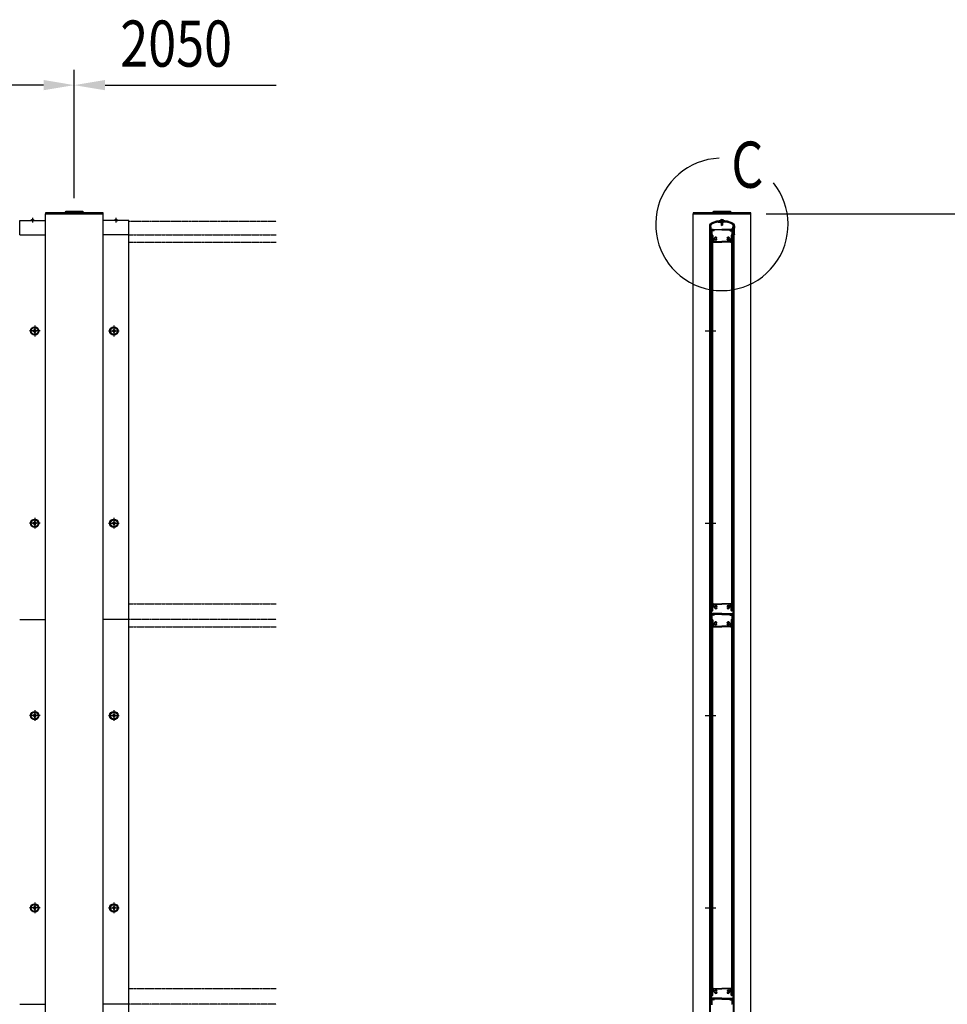
# Model space of a CAD drawing. Units: millimetres. Extents: x 275 to 16335, y 94 to 11534.
# Drawn here: x 4363 to 6776, y 5789 to 8349 of the extents above; entities that cross this region are included whole.
import ezdxf

# ---------------------------------------------------------------- set-up
doc = ezdxf.new("R2010")
doc.units = ezdxf.units.MM
doc.linetypes.add('CENTER', pattern=[50.8, 31.75, -6.35, 6.35, -6.35])
doc.linetypes.add('PHANTOM', pattern=[2.5, 1.25, -0.25, 0.25, -0.25, 0.25, -0.25])
for name, color, linetype in [('CENTER', 3, 'CENTER'), ('KASOU', 2, 'PHANTOM'), ('MOJI', 7, 'Continuous'), ('SJC', 7, 'Continuous'), ('SUNPOU', 4, 'Continuous')]:
    doc.layers.add(name, color=color, linetype=linetype)
doc.styles.add('EXT08', font='ROMANS', dxfattribs={"width": 0.8, "bigfont": 'EXTFONT'})

msp = doc.modelspace()

# ---------------------------------------------------------------- linework, layer by layer
at = {"layer": 'CENTER', "linetype": 'CENTER'}
for p, q in [((4396.3, 7834), (4396.3, 7821.5)), ((4613.3, 7834), (4613.3, 7821.5)), ((4401.8, 7553.4), (4401.8, 7525.6)), ((4401.8, 7553.4), (4401.8, 7525.6)), ((4607.8, 7553.4), (4607.8, 7525.6)), ((4607.8, 7553.4), (4607.8, 7525.6)), ((4415.7, 7539.5), (4387.9, 7539.5)), ((4415.7, 7539.5), (4387.9, 7539.5)), ((4593.9, 7539.5), (4621.7, 7539.5)), ((4593.9, 7539.5), (4621.7, 7539.5)), ((4401.8, 7053.4), (4401.8, 7025.6)), ((4607.8, 7053.4), (4607.8, 7025.6)), ((4415.7, 7039.5), (4387.9, 7039.5)), ((4593.9, 7039.5), (4621.7, 7039.5)), ((4401.8, 6553.4), (4401.8, 6525.6)), ((4607.8, 6553.4), (4607.8, 6525.6)), ((4415.7, 6539.5), (4387.9, 6539.5)), ((4593.9, 6539.5), (4621.7, 6539.5)), ((4401.8, 6053.4), (4401.8, 6025.6)), ((4607.8, 6053.4), (4607.8, 6025.6)), ((4415.7, 6039.5), (4387.9, 6039.5)), ((4593.9, 6039.5), (4621.7, 6039.5))]:
    msp.add_line(p, q, dxfattribs=at)
at = {"layer": 'KASOU', "ltscale": 0.2}
for p, q in [((5029.8, 7824.5), (4646.8, 7824.5)), ((4646.8, 7789.5), (5029.8, 7789.5)), ((4646.8, 7770.5), (5029.8, 7770.5)), ((4646.8, 6830.5), (5029.8, 6830.5)), ((5029.8, 6789.5), (4646.8, 6789.5)), ((4646.8, 6770.5), (5029.8, 6770.5)), ((4646.8, 5830.5), (5029.8, 5830.5)), ((5029.8, 5789.5), (4646.8, 5789.5))]:
    msp.add_line(p, q, dxfattribs=at)
at = {"layer": 'MOJI'}
msp.add_arc((6189.4, 7816.7), 172.2, 92.4335, 38.8935, dxfattribs=at)
at = {"layer": 'SJC'}
for p, q in [((4579.8, 7846.8), (4429.8, 7846.8)), ((4429.8, 7846.8), (4429.8, 7844.5)), ((4429.8, 7844.5), (4504.8, 7844.5)), ((4429.8, 2089.5), (4429.8, 7844.5)), ((4429.8, 7844.5), (4579.8, 7844.5)), ((4480.8, 7848.3), (4480.8, 7846.8)), ((4480.8, 7846.8), (4528.8, 7846.8)), ((4526.8, 7850.3), (4482.8, 7850.3)), ((4579.8, 7844.5), (4504.8, 7844.5)), ((4528.8, 7846.8), (4528.8, 7848.3)), ((4579.8, 7844.5), (4579.8, 7846.8)), ((4579.8, 2089.5), (4579.8, 7844.5)), ((6264.4, 7846.8), (6114.4, 7846.8)), ((6114.4, 7846.8), (6114.4, 7844.5)), ((6264.4, 7844.5), (6114.4, 7844.5)), ((6114.4, 3748.8), (6114.4, 7844.5)), ((6114.4, 7844.5), (6264.4, 7844.5)), ((6165.4, 7848.3), (6165.4, 7846.8)), ((6165.4, 7846.8), (6213.4, 7846.8)), ((6211.4, 7850.3), (6167.4, 7850.3)), ((6213.4, 7846.8), (6213.4, 7848.3)), ((6264.4, 7844.5), (6264.4, 7846.8)), ((6264.4, 3748.8), (6264.4, 7844.5)), ((4362.8, 7826.5), (4429.8, 7826.5)), ((4362.8, 7789.5), (4362.8, 7826.5)), ((4391.8, 7826.5), (4391.8, 7827.5)), ((4396.3, 7827.5), (4391.8, 7827.5)), ((4396.3, 7826.5), (4391.8, 7826.5)), ((4396.3, 7827.5), (4400.8, 7827.5)), ((4396.3, 7826.5), (4400.8, 7826.5)), ((4400.8, 7826.5), (4400.8, 7827.5)), ((4646.8, 7826.5), (4579.8, 7826.5)), ((4608.8, 7826.5), (4608.8, 7827.5)), ((4613.3, 7827.5), (4608.8, 7827.5)), ((4613.3, 7826.5), (4608.8, 7826.5)), ((4613.3, 7827.5), (4617.8, 7827.5)), ((4613.3, 7826.5), (4617.8, 7826.5)), ((4617.8, 7826.5), (4617.8, 7827.5)), ((4646.8, 7789.5), (4646.8, 7826.5)), ((6157.1, 7813), (6157.1, 7809)), ((6157.6, 7808.5), (6157.1, 7809)), ((6157.1, 7808), (6157.6, 7808.5)), ((6157.1, 7808), (6157.1, 7806.5)), ((6159.1, 7813), (6159.1, 7789.5)), ((6159.6, 7809), (6159.6, 7813.5)), ((6160.1, 7808.5), (6159.6, 7809)), ((6159.6, 7808), (6160.1, 7808.5)), ((6159.6, 7806.5), (6159.6, 7808)), ((6160.6, 7810), (6160.6, 7813.4)), ((6160.6, 7810), (6161.1, 7809.5)), ((6161.1, 7804.5), (6161.1, 7809.5)), ((6179.4, 7822.5), (6185.6, 7822.5)), ((6185.1, 7826.5), (6185.1, 7827.5)), ((6189.6, 7827.5), (6185.1, 7827.5)), ((6189.6, 7826.5), (6185.1, 7826.5)), ((6185.6, 7822.5), (6186.6, 7821.5)), ((6186.6, 7821.5), (6189.6, 7821.5)), ((6187.6, 7819.5), (6187.6, 7826.5)), ((6189.6, 7819.5), (6187.6, 7819.5)), ((6187.9, 7819.5), (6187.9, 7814.5)), ((6189.6, 7813.5), (6187.9, 7814.5)), ((6188.1, 7819.5), (6188.1, 7826.5)), ((6189.6, 7827.5), (6194.1, 7827.5)), ((6189.6, 7826.5), (6194.1, 7826.5)), ((6192.6, 7821.5), (6189.6, 7821.5)), ((6189.6, 7819.5), (6191.6, 7819.5)), ((6189.6, 7813.5), (6191.3, 7814.5)), ((6191.1, 7819.5), (6191.1, 7826.5)), ((6191.3, 7819.5), (6191.3, 7814.5)), ((6191.6, 7819.5), (6191.6, 7826.5)), ((6193.6, 7822.5), (6192.6, 7821.5)), ((6199.9, 7822.5), (6193.6, 7822.5)), ((6194.1, 7826.5), (6194.1, 7827.5)), ((6218.6, 7810), (6218.1, 7809.5)), ((6218.1, 7804.5), (6218.1, 7809.5)), ((6218.6, 7810), (6218.6, 7813.4)), ((6219.1, 7808.5), (6219.6, 7809)), ((6219.6, 7808), (6219.1, 7808.5)), ((6219.6, 7809), (6219.6, 7813.5)), ((6219.6, 7806.5), (6219.6, 7808)), ((6220.1, 7813), (6220.1, 7789.5)), ((6221.6, 7808.5), (6222.1, 7809)), ((6222.1, 7808), (6221.6, 7808.5)), ((6222.1, 7813), (6222.1, 7809)), ((6222.1, 7808), (6222.1, 7806.5)), ((4362.8, 7789.5), (4429.8, 7789.5)), ((4646.8, 7789.5), (4579.8, 7789.5)), ((4646.8, 3789.5), (4646.8, 7789.5)), ((6157.1, 7791.5), (6157.1, 7790)), ((6159.1, 7789.5), (6157.6, 7789.5)), ((6158, 4789.5), (6158, 7789.5)), ((6158, 7789.5), (6159.6, 7789.5)), ((6159.6, 7791.5), (6159.6, 7790)), ((6159.6, 4789.5), (6159.6, 7789.5)), ((6159.6, 7785.5), (6159.6, 7789)), ((6161.6, 7789.5), (6160.1, 7789.5)), ((6160.1, 7789.5), (6162.1, 7789.5)), ((6161.6, 7789.5), (6160.1, 7789.5)), ((6161.1, 7804.5), (6166.2, 7804.5)), ((6161.1, 7803.5), (6165, 7803.5)), ((6161.1, 7791.5), (6161.1, 7803.5)), ((6161.1, 7791.5), (6161.6, 7791.5)), ((6161.2, 7787.5), (6161.2, 7773.5)), ((6161.2, 7787.5), (6164.4, 7787.5)), ((6161.6, 7791.5), (6161.6, 7789.5)), ((6161.6, 7787.5), (6161.6, 6813.5)), ((6161.6, 7787.5), (6164.6, 7787.5)), ((6162.1, 7802.5), (6163.1, 7803.5)), ((6162.1, 7802.5), (6162.1, 7789.5)), ((6163.1, 7803.5), (6164.7, 7803.5)), ((6163.6, 7800.3), (6163.6, 7789)), ((6168.2, 7800.3), (6163.6, 7800.3)), ((6163.6, 7789), (6164.9, 7789)), ((6163.9, 7801.8), (6164.9, 7803.2)), ((6168.2, 7801.5), (6164, 7801.5)), ((6164.2, 7801.8), (6165.2, 7803.2)), ((6167.9, 7801.5), (6164.3, 7801.5)), ((6164.4, 7787.5), (6164.4, 7779.5)), ((6164.6, 7787.5), (6164.6, 6813.5)), ((6165.9, 7788), (6165.9, 7780.1)), ((6166.2, 7804.5), (6168.1, 7801.8)), ((6168.4, 7801.8), (6167.4, 7803.2)), ((6167.6, 7803.5), (6189.6, 7803.5)), ((6169.6, 7801.7), (6169.6, 7802.3)), ((6189.6, 7802.3), (6169.6, 7802.3)), ((6176.1, 7781.2), (6176.1, 7782.9)), ((6211.7, 7803.5), (6189.6, 7803.5)), ((6189.6, 7802.3), (6209.6, 7802.3)), ((6203.1, 7781.2), (6203.1, 7782.9)), ((6209.6, 7801.7), (6209.6, 7802.3)), ((6210.9, 7801.8), (6211.9, 7803.2)), ((6211, 7801.5), (6215.2, 7801.5)), ((6211, 7800.3), (6215.6, 7800.3)), ((6213.1, 7804.5), (6211.2, 7801.8)), ((6211.3, 7801.5), (6214.9, 7801.5)), ((6218.1, 7804.5), (6213.1, 7804.5)), ((6213.3, 7788), (6213.3, 7780.1)), ((6215.1, 7801.8), (6214.1, 7803.2)), ((6218.1, 7803.5), (6214.3, 7803.5)), ((6215.6, 7789), (6214.3, 7789)), ((6215.4, 7801.8), (6214.4, 7803.2)), ((6216.1, 7803.5), (6214.6, 7803.5)), ((6214.6, 7787.5), (6214.6, 6813.5)), ((6217.6, 7787.5), (6214.6, 7787.5)), ((6218, 7787.5), (6214.8, 7787.5)), ((6214.8, 7787.5), (6214.8, 7779.5)), ((6215.6, 7800.3), (6215.6, 7789)), ((6217.1, 7802.5), (6216.1, 7803.5)), ((6217.1, 7802.5), (6217.1, 7789.5)), ((6219.1, 7789.5), (6217.1, 7789.5)), ((6217.6, 7791.5), (6217.6, 7789.5)), ((6218.1, 7791.5), (6217.6, 7791.5)), ((6217.6, 7789.5), (6219.1, 7789.5)), ((6217.6, 7789.5), (6219.1, 7789.5)), ((6217.6, 7787.5), (6217.6, 6813.5)), ((6218, 7787.5), (6218, 7773.5)), ((6218.1, 7791.5), (6218.1, 7803.5)), ((6219.6, 7791.5), (6219.6, 7790)), ((6219.6, 4789.5), (6219.6, 7789.5)), ((6221.2, 7789.5), (6219.6, 7789.5)), ((6219.6, 7785.5), (6219.6, 7789)), ((6220.1, 7789.5), (6221.6, 7789.5)), ((6221.2, 4789.5), (6221.2, 7789.5)), ((6222.1, 7791.5), (6222.1, 7790)), ((6160.6, 7770.5), (6161.6, 7770.5)), ((6161.2, 7773.5), (6161.6, 7773.5)), ((6161.6, 7770.5), (6161.6, 7773.5)), ((6164.4, 7779.5), (6166.4, 7777.5)), ((6165.9, 7780.1), (6167.4, 7778.6)), ((6166.4, 7777.5), (6166.4, 7771.5)), ((6167.4, 7770.5), (6189.6, 7770.5)), ((6167.9, 7776), (6167.9, 7772)), ((6167.9, 7772), (6189.6, 7772)), ((6169.1, 7778.9), (6168, 7778.5)), ((6169.8, 7777), (6168.3, 7776.5)), ((6176.1, 7776.1), (6176.1, 7777.8)), ((6211.3, 7772), (6189.6, 7772)), ((6211.8, 7770.5), (6189.6, 7770.5)), ((6203.1, 7776.1), (6203.1, 7777.8)), ((6209.5, 7777), (6211, 7776.5)), ((6210.2, 7778.9), (6211.3, 7778.5)), ((6211.3, 7776), (6211.3, 7772)), ((6213.3, 7780.1), (6211.8, 7778.6)), ((6214.8, 7779.5), (6212.8, 7777.5)), ((6212.8, 7777.5), (6212.8, 7771.5)), ((6217.6, 7770.5), (6217.6, 7773.5)), ((6218, 7773.5), (6217.6, 7773.5)), ((6218.7, 7770.5), (6217.6, 7770.5)), ((4399.8, 7540.5), (4397.8, 7540.5)), ((4397.8, 7538.5), (4397.8, 7540.5)), ((4399.8, 7538.5), (4397.8, 7538.5)), ((4402.8, 7543.5), (4400.8, 7543.5)), ((4400.8, 7543.5), (4400.8, 7541.5)), ((4400.8, 7537.5), (4400.8, 7535.5)), ((4400.8, 7535.5), (4402.8, 7535.5)), ((4402.8, 7543.5), (4402.8, 7541.5)), ((4402.8, 7537.5), (4402.8, 7535.5)), ((4405.8, 7540.5), (4403.8, 7540.5)), ((4405.8, 7538.5), (4403.8, 7538.5)), ((4405.8, 7538.5), (4405.8, 7540.5)), ((4605.8, 7540.5), (4603.8, 7540.5)), ((4603.8, 7538.5), (4603.8, 7540.5)), ((4605.8, 7538.5), (4603.8, 7538.5)), ((4608.8, 7543.5), (4606.8, 7543.5)), ((4606.8, 7543.5), (4606.8, 7541.5)), ((4606.8, 7537.5), (4606.8, 7535.5)), ((4606.8, 7535.5), (4608.8, 7535.5)), ((4608.8, 7543.5), (4608.8, 7541.5)), ((4608.8, 7537.5), (4608.8, 7535.5)), ((4611.8, 7540.5), (4609.8, 7540.5)), ((4611.8, 7538.5), (4609.8, 7538.5)), ((4611.8, 7538.5), (4611.8, 7540.5)), ((4399.8, 7040.5), (4397.8, 7040.5)), ((4397.8, 7038.5), (4397.8, 7040.5)), ((4402.8, 7043.5), (4400.8, 7043.5)), ((4400.8, 7043.5), (4400.8, 7041.5)), ((4402.8, 7043.5), (4402.8, 7041.5)), ((4405.8, 7040.5), (4403.8, 7040.5)), ((4405.8, 7038.5), (4405.8, 7040.5)), ((4605.8, 7040.5), (4603.8, 7040.5)), ((4603.8, 7038.5), (4603.8, 7040.5)), ((4608.8, 7043.5), (4606.8, 7043.5)), ((4606.8, 7043.5), (4606.8, 7041.5)), ((4608.8, 7043.5), (4608.8, 7041.5)), ((4611.8, 7040.5), (4609.8, 7040.5)), ((4611.8, 7038.5), (4611.8, 7040.5)), ((4399.8, 7038.5), (4397.8, 7038.5)), ((4400.8, 7037.5), (4400.8, 7035.5)), ((4400.8, 7035.5), (4402.8, 7035.5)), ((4402.8, 7037.5), (4402.8, 7035.5)), ((4405.8, 7038.5), (4403.8, 7038.5)), ((4605.8, 7038.5), (4603.8, 7038.5)), ((4606.8, 7037.5), (4606.8, 7035.5)), ((4606.8, 7035.5), (4608.8, 7035.5)), ((4608.8, 7037.5), (4608.8, 7035.5)), ((4611.8, 7038.5), (4609.8, 7038.5)), ((6159.6, 6815.5), (6159.6, 6812)), ((6160.1, 6811.5), (6159.6, 6812)), ((6160.1, 6811.5), (6159.6, 6811)), ((6159.6, 6811), (6159.6, 6807)), ((6160.6, 6830.5), (6161.6, 6830.5)), ((6161.6, 6830.5), (6161.1, 6830.5)), ((6161.1, 6811), (6161.1, 6806.2)), ((6161.2, 6813.5), (6161.2, 6827.5)), ((6161.2, 6827.5), (6161.6, 6827.5)), ((6161.2, 6813.5), (6164.4, 6813.5)), ((6161.6, 6830.5), (6161.6, 6827.5)), ((6161.6, 6813.5), (6164.6, 6813.5)), ((6162.1, 6812), (6164.9, 6812)), ((6164.4, 6821.5), (6166.4, 6823.5)), ((6164.4, 6813.5), (6164.4, 6821.5)), ((6165.9, 6820.9), (6167.4, 6822.4)), ((6165.9, 6813), (6165.9, 6820.9)), ((6166.4, 6823.5), (6166.4, 6829.5)), ((6167.4, 6830.5), (6189.6, 6830.5)), ((6167.9, 6829), (6189.6, 6829)), ((6167.9, 6825), (6167.9, 6829)), ((6169.1, 6822.1), (6168, 6822.5)), ((6169.8, 6823.9), (6168.3, 6824.5)), ((6176.1, 6824.9), (6176.1, 6823.2)), ((6176.1, 6819.8), (6176.1, 6818.1)), ((6211.8, 6830.5), (6189.6, 6830.5)), ((6211.3, 6829), (6189.6, 6829)), ((6203.1, 6824.9), (6203.1, 6823.2)), ((6203.1, 6819.8), (6203.1, 6818.1)), ((6209.5, 6823.9), (6211, 6824.5)), ((6210.2, 6822.1), (6211.3, 6822.5)), ((6211.3, 6825), (6211.3, 6829)), ((6213.3, 6820.9), (6211.8, 6822.4)), ((6212.8, 6823.5), (6212.8, 6829.5)), ((6214.8, 6821.5), (6212.8, 6823.5)), ((6213.3, 6813), (6213.3, 6820.9)), ((6217.1, 6812), (6214.3, 6812)), ((6217.6, 6813.5), (6214.6, 6813.5)), ((6214.8, 6813.5), (6214.8, 6821.5)), ((6218, 6813.5), (6214.8, 6813.5)), ((6217.6, 6830.5), (6217.6, 6827.5)), ((6217.6, 6830.5), (6218.1, 6830.5)), ((6218.7, 6830.5), (6217.6, 6830.5)), ((6218, 6827.5), (6217.6, 6827.5)), ((6218, 6813.5), (6218, 6827.5)), ((6218.1, 6811), (6218.1, 6806.2)), ((6219.1, 6811.5), (6219.6, 6812)), ((6219.1, 6811.5), (6219.6, 6811)), ((6219.6, 6815.5), (6219.6, 6812)), ((6219.6, 6811), (6219.6, 6807)), ((4362.8, 6789.5), (4429.8, 6789.5)), ((4646.8, 6789.5), (4579.8, 6789.5)), ((6158, 6789.5), (6159.6, 6789.5)), ((6159.6, 6802), (6159.6, 6804)), ((6159.6, 6799), (6159.6, 6797)), ((6159.6, 6794), (6159.6, 6790)), ((6159.6, 6785.5), (6159.6, 6789)), ((6161.6, 6789.5), (6160.1, 6789.5)), ((6160.1, 6789.5), (6162.1, 6789.5)), ((6161.6, 6789.5), (6160.1, 6789.5)), ((6161.2, 6787.5), (6161.2, 6773.5)), ((6161.2, 6787.5), (6164.4, 6787.5)), ((6161.6, 6803.5), (6165.1, 6803.5)), ((6161.6, 6789.5), (6161.6, 6803.5)), ((6161.6, 6787.5), (6161.6, 5813.5)), ((6161.6, 6787.5), (6164.6, 6787.5)), ((6162.1, 6802.5), (6163.1, 6803.5)), ((6162.1, 6802.5), (6162.1, 6789.5)), ((6189.6, 6804.7), (6162.6, 6804.7)), ((6163.1, 6803.5), (6164.7, 6803.5)), ((6163.1, 6803.5), (6164.7, 6803.5)), ((6163.6, 6800.3), (6163.6, 6789)), ((6168.2, 6800.3), (6163.6, 6800.3)), ((6163.6, 6789), (6164.9, 6789)), ((6163.9, 6801.8), (6164.9, 6803.2)), ((6168.2, 6801.5), (6164, 6801.5)), ((6164.4, 6787.5), (6164.4, 6779.5)), ((6164.6, 6787.5), (6164.6, 5813.5)), ((6165.1, 6802), (6165.1, 6803.5)), ((6165.6, 6801.5), (6166.6, 6801.5)), ((6165.9, 6788), (6165.9, 6780.1)), ((6167.1, 6802), (6167.1, 6803.5)), ((6189.6, 6803.5), (6167.1, 6803.5)), ((6168.4, 6801.8), (6167.4, 6803.2)), ((6167.6, 6803.5), (6189.6, 6803.5)), ((6169.6, 6801.7), (6169.6, 6802.3)), ((6189.6, 6802.3), (6169.6, 6802.3)), ((6189.6, 6804.7), (6216.6, 6804.7)), ((6211.7, 6803.5), (6189.6, 6803.5)), ((6189.6, 6803.5), (6212.1, 6803.5)), ((6189.6, 6802.3), (6209.6, 6802.3)), ((6209.6, 6801.7), (6209.6, 6802.3)), ((6210.9, 6801.8), (6211.9, 6803.2)), ((6211, 6801.5), (6215.2, 6801.5)), ((6211, 6800.3), (6215.6, 6800.3)), ((6212.1, 6802), (6212.1, 6803.5)), ((6213.6, 6801.5), (6212.6, 6801.5)), ((6213.3, 6788), (6213.3, 6780.1)), ((6214.1, 6802), (6214.1, 6803.5)), ((6217.6, 6803.5), (6214.1, 6803.5)), ((6215.6, 6789), (6214.3, 6789)), ((6215.4, 6801.8), (6214.4, 6803.2)), ((6216.1, 6803.5), (6214.6, 6803.5)), ((6214.6, 6787.5), (6214.6, 5813.5)), ((6217.6, 6787.5), (6214.6, 6787.5)), ((6218, 6787.5), (6214.8, 6787.5)), ((6214.8, 6787.5), (6214.8, 6779.5)), ((6215.6, 6800.3), (6215.6, 6789)), ((6217.1, 6802.5), (6216.1, 6803.5)), ((6217.1, 6802.5), (6217.1, 6789.5)), ((6219.1, 6789.5), (6217.1, 6789.5)), ((6217.6, 6789.5), (6217.6, 6803.5)), ((6217.6, 6789.5), (6219.1, 6789.5)), ((6217.6, 6789.5), (6219.1, 6789.5)), ((6217.6, 6787.5), (6217.6, 5813.5)), ((6218, 6787.5), (6218, 6773.5)), ((6219.6, 6802), (6219.6, 6804)), ((6219.6, 6799), (6219.6, 6797)), ((6219.6, 6794), (6219.6, 6790)), ((6221.2, 6789.5), (6219.6, 6789.5)), ((6219.6, 6785.5), (6219.6, 6789)), ((6160.6, 6770.5), (6161.6, 6770.5)), ((6161.2, 6773.5), (6161.6, 6773.5)), ((6161.6, 6770.5), (6161.6, 6773.5)), ((6164.4, 6779.5), (6166.4, 6777.5)), ((6165.9, 6780.1), (6167.4, 6778.6)), ((6166.4, 6777.5), (6166.4, 6771.5)), ((6167.4, 6770.5), (6189.6, 6770.5)), ((6167.9, 6776), (6167.9, 6772)), ((6167.9, 6772), (6189.6, 6772)), ((6169.1, 6778.9), (6168, 6778.5)), ((6169.8, 6777), (6168.3, 6776.5)), ((6176.1, 6781.2), (6176.1, 6782.9)), ((6176.1, 6776.1), (6176.1, 6777.8)), ((6211.3, 6772), (6189.6, 6772)), ((6211.8, 6770.5), (6189.6, 6770.5)), ((6203.1, 6781.2), (6203.1, 6782.9)), ((6203.1, 6776.1), (6203.1, 6777.8)), ((6209.5, 6777), (6211, 6776.5)), ((6210.2, 6778.9), (6211.3, 6778.5)), ((6211.3, 6776), (6211.3, 6772)), ((6213.3, 6780.1), (6211.8, 6778.6)), ((6214.8, 6779.5), (6212.8, 6777.5)), ((6212.8, 6777.5), (6212.8, 6771.5)), ((6217.6, 6770.5), (6217.6, 6773.5)), ((6218, 6773.5), (6217.6, 6773.5)), ((6218.7, 6770.5), (6217.6, 6770.5)), ((4399.8, 6540.5), (4397.8, 6540.5)), ((4397.8, 6538.5), (4397.8, 6540.5)), ((4399.8, 6538.5), (4397.8, 6538.5)), ((4402.8, 6543.5), (4400.8, 6543.5)), ((4400.8, 6543.5), (4400.8, 6541.5)), ((4400.8, 6537.5), (4400.8, 6535.5)), ((4400.8, 6535.5), (4402.8, 6535.5)), ((4402.8, 6543.5), (4402.8, 6541.5)), ((4402.8, 6537.5), (4402.8, 6535.5)), ((4405.8, 6540.5), (4403.8, 6540.5)), ((4405.8, 6538.5), (4403.8, 6538.5)), ((4405.8, 6538.5), (4405.8, 6540.5)), ((4605.8, 6540.5), (4603.8, 6540.5)), ((4603.8, 6538.5), (4603.8, 6540.5)), ((4605.8, 6538.5), (4603.8, 6538.5)), ((4608.8, 6543.5), (4606.8, 6543.5)), ((4606.8, 6543.5), (4606.8, 6541.5)), ((4606.8, 6537.5), (4606.8, 6535.5)), ((4606.8, 6535.5), (4608.8, 6535.5)), ((4608.8, 6543.5), (4608.8, 6541.5)), ((4608.8, 6537.5), (4608.8, 6535.5)), ((4611.8, 6540.5), (4609.8, 6540.5)), ((4611.8, 6538.5), (4609.8, 6538.5)), ((4611.8, 6538.5), (4611.8, 6540.5)), ((4402.8, 6043.5), (4400.8, 6043.5)), ((4400.8, 6043.5), (4400.8, 6041.5)), ((4402.8, 6043.5), (4402.8, 6041.5)), ((4608.8, 6043.5), (4606.8, 6043.5)), ((4606.8, 6043.5), (4606.8, 6041.5)), ((4608.8, 6043.5), (4608.8, 6041.5)), ((4399.8, 6040.5), (4397.8, 6040.5)), ((4397.8, 6038.5), (4397.8, 6040.5)), ((4399.8, 6038.5), (4397.8, 6038.5)), ((4400.8, 6037.5), (4400.8, 6035.5)), ((4400.8, 6035.5), (4402.8, 6035.5)), ((4402.8, 6037.5), (4402.8, 6035.5)), ((4405.8, 6040.5), (4403.8, 6040.5)), ((4405.8, 6038.5), (4403.8, 6038.5)), ((4405.8, 6038.5), (4405.8, 6040.5)), ((4605.8, 6040.5), (4603.8, 6040.5)), ((4603.8, 6038.5), (4603.8, 6040.5)), ((4605.8, 6038.5), (4603.8, 6038.5)), ((4606.8, 6037.5), (4606.8, 6035.5)), ((4606.8, 6035.5), (4608.8, 6035.5)), ((4608.8, 6037.5), (4608.8, 6035.5)), ((4611.8, 6040.5), (4609.8, 6040.5)), ((4611.8, 6038.5), (4609.8, 6038.5)), ((4611.8, 6038.5), (4611.8, 6040.5)), ((6159.6, 5815.5), (6159.6, 5812)), ((6160.1, 5811.5), (6159.6, 5812)), ((6160.1, 5811.5), (6159.6, 5811)), ((6159.6, 5811), (6159.6, 5807)), ((6160.6, 5830.5), (6161.6, 5830.5)), ((6161.6, 5830.5), (6161.1, 5830.5)), ((6161.1, 5811), (6161.1, 5806.2)), ((6161.2, 5813.5), (6161.2, 5827.5)), ((6161.2, 5827.5), (6161.6, 5827.5)), ((6161.2, 5813.5), (6164.4, 5813.5)), ((6161.6, 5830.5), (6161.6, 5827.5)), ((6161.6, 5813.5), (6164.6, 5813.5)), ((6162.1, 5812), (6164.9, 5812)), ((6164.4, 5821.5), (6166.4, 5823.5)), ((6164.4, 5813.5), (6164.4, 5821.5)), ((6165.9, 5820.9), (6167.4, 5822.4)), ((6165.9, 5813), (6165.9, 5820.9)), ((6166.4, 5823.5), (6166.4, 5829.5)), ((6167.4, 5830.5), (6189.6, 5830.5)), ((6167.9, 5829), (6189.6, 5829)), ((6167.9, 5825), (6167.9, 5829)), ((6169.1, 5822.1), (6168, 5822.5)), ((6169.8, 5823.9), (6168.3, 5824.5)), ((6176.1, 5824.9), (6176.1, 5823.2)), ((6176.1, 5819.8), (6176.1, 5818.1)), ((6211.8, 5830.5), (6189.6, 5830.5)), ((6211.3, 5829), (6189.6, 5829)), ((6203.1, 5824.9), (6203.1, 5823.2)), ((6203.1, 5819.8), (6203.1, 5818.1)), ((6209.5, 5823.9), (6211, 5824.5)), ((6210.2, 5822.1), (6211.3, 5822.5)), ((6211.3, 5825), (6211.3, 5829)), ((6213.3, 5820.9), (6211.8, 5822.4)), ((6212.8, 5823.5), (6212.8, 5829.5)), ((6214.8, 5821.5), (6212.8, 5823.5)), ((6213.3, 5813), (6213.3, 5820.9)), ((6217.1, 5812), (6214.3, 5812)), ((6217.6, 5813.5), (6214.6, 5813.5)), ((6214.8, 5813.5), (6214.8, 5821.5)), ((6218, 5813.5), (6214.8, 5813.5)), ((6217.6, 5830.5), (6217.6, 5827.5)), ((6217.6, 5830.5), (6218.1, 5830.5)), ((6218.7, 5830.5), (6217.6, 5830.5)), ((6218, 5827.5), (6217.6, 5827.5)), ((6218, 5813.5), (6218, 5827.5)), ((6218.1, 5811), (6218.1, 5806.2)), ((6219.1, 5811.5), (6219.6, 5812)), ((6219.1, 5811.5), (6219.6, 5811)), ((6219.6, 5815.5), (6219.6, 5812)), ((6219.6, 5811), (6219.6, 5807)), ((4362.8, 5789.5), (4429.8, 5789.5)), ((4646.8, 5789.5), (4579.8, 5789.5)), ((6158, 5789.5), (6159.6, 5789.5)), ((6159.6, 5802), (6159.6, 5804)), ((6159.6, 5799), (6159.6, 5797)), ((6159.6, 5794), (6159.6, 5790)), ((6161.6, 5789.5), (6160.1, 5789.5)), ((6160.1, 5789.5), (6162.1, 5789.5)), ((6161.6, 5789.5), (6160.1, 5789.5)), ((6161.6, 5803.5), (6165.1, 5803.5)), ((6161.6, 5789.5), (6161.6, 5803.5)), ((6162.1, 5802.5), (6163.1, 5803.5)), ((6162.1, 5802.5), (6162.1, 5789.5)), ((6189.6, 5804.7), (6162.6, 5804.7)), ((6163.1, 5803.5), (6164.7, 5803.5)), ((6163.1, 5803.5), (6164.7, 5803.5)), ((6163.6, 5800.3), (6163.6, 5789)), ((6168.2, 5800.3), (6163.6, 5800.3)), ((6163.6, 5789), (6164.9, 5789)), ((6163.9, 5801.8), (6164.9, 5803.2)), ((6168.2, 5801.5), (6164, 5801.5)), ((6165.1, 5802), (6165.1, 5803.5)), ((6165.6, 5801.5), (6166.6, 5801.5)), ((6167.1, 5802), (6167.1, 5803.5)), ((6189.6, 5803.5), (6167.1, 5803.5)), ((6168.4, 5801.8), (6167.4, 5803.2)), ((6167.6, 5803.5), (6189.6, 5803.5)), ((6169.6, 5801.7), (6169.6, 5802.3)), ((6189.6, 5802.3), (6169.6, 5802.3)), ((6189.6, 5804.7), (6216.6, 5804.7)), ((6211.7, 5803.5), (6189.6, 5803.5)), ((6189.6, 5803.5), (6212.1, 5803.5)), ((6189.6, 5802.3), (6209.6, 5802.3)), ((6209.6, 5801.7), (6209.6, 5802.3)), ((6210.9, 5801.8), (6211.9, 5803.2)), ((6211, 5801.5), (6215.2, 5801.5)), ((6211, 5800.3), (6215.6, 5800.3)), ((6212.1, 5802), (6212.1, 5803.5)), ((6213.6, 5801.5), (6212.6, 5801.5)), ((6214.1, 5802), (6214.1, 5803.5)), ((6217.6, 5803.5), (6214.1, 5803.5)), ((6215.6, 5789), (6214.3, 5789)), ((6215.4, 5801.8), (6214.4, 5803.2)), ((6216.1, 5803.5), (6214.6, 5803.5)), ((6215.6, 5800.3), (6215.6, 5789)), ((6217.1, 5802.5), (6216.1, 5803.5)), ((6217.1, 5802.5), (6217.1, 5789.5)), ((6219.1, 5789.5), (6217.1, 5789.5)), ((6217.6, 5789.5), (6217.6, 5803.5)), ((6217.6, 5789.5), (6219.1, 5789.5)), ((6217.6, 5789.5), (6219.1, 5789.5)), ((6219.6, 5802), (6219.6, 5804)), ((6219.6, 5799), (6219.6, 5797)), ((6219.6, 5794), (6219.6, 5790))]:
    msp.add_line(p, q, dxfattribs=at)
at = {"layer": 'SJC', "linetype": 'CENTER'}
for p, q in [((6145.7, 7539.5), (6173.5, 7539.5)), ((6145.7, 7039.5), (6173.5, 7039.5)), ((6145.7, 6539.5), (6173.5, 6539.5)), ((6145.7, 6039.5), (6173.5, 6039.5))]:
    msp.add_line(p, q, dxfattribs=at)
at = {"layer": 'SJC'}
for centre, radius in [((4401.8, 7539.5), 11), ((4401.8, 7539.5), 8.9), ((4401.8, 7539.5), 8.9), ((4607.8, 7539.5), 11), ((4607.8, 7539.5), 8.9), ((4607.8, 7539.5), 8.9), ((4401.8, 7039.5), 11), ((4401.8, 7039.5), 8.9), ((4607.8, 7039.5), 11), ((4607.8, 7039.5), 8.9), ((4401.8, 6539.5), 11), ((4401.8, 6539.5), 8.9), ((4607.8, 6539.5), 11), ((4607.8, 6539.5), 8.9), ((4401.8, 6039.5), 11), ((4401.8, 6039.5), 8.9), ((4607.8, 6039.5), 11), ((4607.8, 6039.5), 8.9)]:
    msp.add_circle(centre, radius, dxfattribs=at)
for centre, radius, start, end in [((4482.8, 7848.3), 2, 90, 180), ((4526.8, 7848.3), 2, 0, 90), ((6167.4, 7848.3), 2, 90, 180), ((6211.4, 7848.3), 2, 0, 90), ((4396.3, 7821.5), 7.5, 90, 126.8699), ((4396.3, 7821.5), 7.5, 53.1301, 90), ((4613.3, 7821.5), 7.5, 90, 126.8699), ((4613.3, 7821.5), 7.5, 53.1301, 90), ((6164.6, 7813), 7.5, 116.9035, 180), ((6164.6, 7813), 5.5, 116.9035, 180), ((6164.6, 7813.5), 5, 116.9035, 180), ((6164.6, 7813.4), 4, 116.9562, 180), ((6189.6, 7763.7), 62.8, 63.0965, 116.9035), ((6189.6, 7763.7), 60.8, 63.0965, 116.9035), ((6189.6, 7764.2), 60.2, 90, 116.9035), ((6189.6, 7764.2), 59.2, 100.0077, 116.9562), ((6189.6, 7821.5), 7.5, 90, 126.8699), ((6189.6, 7821.5), 7.5, 53.1301, 90), ((6189.6, 7764.2), 60.2, 63.0965, 90), ((6189.6, 7764.2), 59.2, 63.0438, 79.9923), ((6214.6, 7813.4), 4, 0, 63.0438), ((6214.6, 7813.5), 5, 0, 63.0965), ((6214.6, 7813), 5.5, 360, 63.0965), ((6214.6, 7813), 7.5, 360, 63.0965), ((6158.4, 7806.5), 1.25, 180, 216.8699), ((6158.4, 7803.5), 1.25, 143.1301, 216.8699), ((6158.4, 7800.5), 1.25, 143.1301, 216.8699), ((6158.4, 7797.5), 1.25, 143.1301, 216.8699), ((6158.4, 7794.5), 1.25, 143.1301, 216.8699), ((6158.4, 7791.5), 1.25, 143.1301, 180), ((6157.6, 7790), 0.5, 180, 270), ((6156.4, 7805), 1.25, 323.1301, 36.8699), ((6156.4, 7802), 1.25, 323.1301, 36.8699), ((6156.4, 7799), 1.25, 323.1301, 36.8699), ((6156.4, 7796), 1.25, 323.1301, 36.8699), ((6156.4, 7793), 1.25, 323.1301, 36.8699), ((6160.9, 7806.5), 1.25, 180, 216.8699), ((6160.9, 7803.5), 1.25, 143.1301, 180), ((6160.9, 7803.5), 1.25, 180, 216.8699), ((6160.9, 7800.5), 1.25, 143.1301, 180), ((6160.9, 7800.5), 1.25, 180, 216.8699), ((6160.9, 7797.5), 1.25, 143.1301, 180), ((6160.9, 7797.5), 1.25, 180, 216.8699), ((6160.9, 7794.5), 1.25, 143.1301, 180), ((6160.9, 7794.5), 1.25, 180, 216.8699), ((6160.9, 7791.5), 1.25, 143.1301, 180), ((6160.1, 7790), 0.5, 180, 270), ((6160.1, 7789), 0.5, 90, 180), ((6384.9, 7785.5), 225.3, 180, 183.6991), ((6158.9, 7805), 1.25, 323.1301, 36.8699), ((6158.9, 7802), 1.25, 323.1301, 36.8699), ((6158.9, 7799), 1.25, 323.1301, 36.8699), ((6158.9, 7796), 1.25, 323.1301, 36.8699), ((6158.9, 7793), 1.25, 323.1301, 36.8699), ((6164, 7801.7), 0.2, 144.4983, 270), ((6164.3, 7801.7), 0.2, 144.5, 270), ((6164.7, 7803.3), 0.2, 324.4983, 90), ((6164.9, 7788), 1, 0, 90), ((6165, 7803.3), 0.2, 324.5, 90), ((6167.6, 7803.3), 0.2, 90, 215.5017), ((6167.9, 7801.7), 0.2, 270, 35.5), ((6168.2, 7801.7), 0.2, 270, 35.5017), ((6168.2, 7801.7), 1.4, 270, 0), ((6173.6, 7779.5), 4.2, 53.4704, 181.3885), ((6205.6, 7779.5), 4.2, 358.6115, 126.5296), ((6211, 7801.7), 1.4, 180, 270), ((6211, 7801.7), 0.2, 144.4983, 270), ((6211.3, 7801.7), 0.2, 144.5, 270), ((6211.7, 7803.3), 0.2, 324.4983, 90), ((6214.3, 7788), 1, 90, 180), ((6214.3, 7803.3), 0.2, 90, 215.5), ((6214.6, 7803.3), 0.2, 90, 215.5017), ((6214.9, 7801.7), 0.2, 270, 35.5), ((6215.2, 7801.7), 0.2, 270, 35.5017), ((6220.4, 7805), 1.25, 143.1301, 216.8699), ((6220.4, 7802), 1.25, 143.1301, 216.8699), ((6220.4, 7799), 1.25, 143.1301, 216.8699), ((6220.4, 7796), 1.25, 143.1301, 216.8699), ((6220.4, 7793), 1.25, 143.1301, 216.8699), ((6219.1, 7790), 0.5, 270, 0), ((6219.1, 7789), 0.5, 0, 90), ((5994.4, 7785.5), 225.3, 356.3009, 0), ((6218.4, 7806.5), 1.25, 323.1301, 360), ((6218.4, 7803.5), 1.25, 0, 36.8699), ((6218.4, 7803.5), 1.25, 323.1301, 0), ((6218.4, 7800.5), 1.25, 0, 36.8699), ((6218.4, 7800.5), 1.25, 323.1301, 0), ((6218.4, 7797.5), 1.25, 0, 36.8699), ((6218.4, 7797.5), 1.25, 323.1301, 0), ((6218.4, 7794.5), 1.25, 0, 36.8699), ((6218.4, 7794.5), 1.25, 323.1301, 0), ((6218.4, 7791.5), 1.25, 0, 36.8699), ((6222.9, 7805), 1.25, 143.1301, 216.8699), ((6222.9, 7802), 1.25, 143.1301, 216.8699), ((6222.9, 7799), 1.25, 143.1301, 216.8699), ((6222.9, 7796), 1.25, 143.1301, 216.8699), ((6222.9, 7793), 1.25, 143.1301, 216.8699), ((6221.6, 7790), 0.5, 270, 0), ((6220.9, 7806.5), 1.25, 323.1301, 0), ((6220.9, 7803.5), 1.25, 323.1301, 36.8699), ((6220.9, 7800.5), 1.25, 323.1301, 36.8699), ((6220.9, 7797.5), 1.25, 323.1301, 36.8699), ((6220.9, 7794.5), 1.25, 323.1301, 36.8699), ((6220.9, 7791.5), 1.25, 0, 36.8699), ((6160.6, 7771), 0.5, 183.6991, 270), ((6167.4, 7771.5), 1, 180, 270), ((6167.8, 7778.9), 0.5, 225, 290), ((6168.4, 7776), 0.5, 110, 180), ((6168.9, 7779.4), 0.5, 290, 1.3885), ((6170, 7776.5), 0.5, 38.6115, 110), ((6173.6, 7779.5), 4.2, 218.6115, 306.5296), ((6173.6, 7779.5), 2.25, 39.1463, 320.8537), ((6175.7, 7781.2), 0.425, 219.1463, 0), ((6175.7, 7777.8), 0.425, 0, 140.8537), ((6203.6, 7781.2), 0.425, 180, 320.8537), ((6203.6, 7777.8), 0.425, 39.1463, 180), ((6205.6, 7779.5), 4.2, 233.4704, 321.3885), ((6205.6, 7779.5), 2.25, 219.1463, 140.8537), ((6209.3, 7776.5), 0.5, 70, 141.3885), ((6210.3, 7779.4), 0.5, 178.6115, 250), ((6210.8, 7776), 0.5, 360, 70), ((6211.5, 7778.9), 0.5, 250, 315), ((6211.8, 7771.5), 1, 270, 0), ((6218.7, 7771), 0.5, 270, 356.3009), ((4399.8, 7541.5), 1, 270, 0), ((4399.8, 7537.5), 1, 0, 90), ((4403.8, 7541.5), 1, 180, 270), ((4403.8, 7537.5), 1, 90, 180), ((4605.8, 7541.5), 1, 270, 0), ((4605.8, 7537.5), 1, 0, 90), ((4609.8, 7541.5), 1, 180, 270), ((4609.8, 7537.5), 1, 90, 180), ((4399.8, 7041.5), 1, 270, 0), ((4403.8, 7041.5), 1, 180, 270), ((4605.8, 7041.5), 1, 270, 0), ((4609.8, 7041.5), 1, 180, 270), ((4399.8, 7037.5), 1, 0, 90), ((4403.8, 7037.5), 1, 90, 180), ((4605.8, 7037.5), 1, 0, 90), ((4609.8, 7037.5), 1, 90, 180), ((6384.9, 6815.5), 225.3, 176.3009, 180), ((6160.6, 6830), 0.5, 90, 176.3009), ((6162.1, 6811), 1, 90, 180), ((6164.9, 6813), 1, 270, 360), ((6167.4, 6829.5), 1, 90, 180), ((6167.8, 6822), 0.5, 70, 135), ((6168.4, 6825), 0.5, 180, 250), ((6168.9, 6821.6), 0.5, 358.6115, 70), ((6173.6, 6821.5), 4.2, 178.6115, 306.5296), ((6170, 6824.4), 0.5, 250, 321.3885), ((6173.6, 6821.5), 4.2, 53.4704, 141.3885), ((6173.6, 6821.5), 2.25, 39.1463, 320.8537), ((6175.7, 6823.2), 0.425, 219.1463, 0), ((6175.7, 6819.8), 0.425, 0, 140.8537), ((6205.6, 6821.5), 4.2, 38.6115, 126.5296), ((6203.6, 6823.2), 0.425, 180, 320.8537), ((6205.6, 6821.5), 4.2, 233.4704, 1.3885), ((6203.6, 6819.8), 0.425, 39.1463, 180), ((6205.6, 6821.5), 2.25, 219.1463, 140.8537), ((6209.3, 6824.4), 0.5, 218.6115, 290), ((6210.3, 6821.6), 0.5, 110, 181.3885), ((6210.8, 6825), 0.5, 290, 0), ((6211.5, 6822), 0.5, 45, 110), ((6211.8, 6829.5), 1, 0, 90), ((6214.3, 6813), 1, 180, 270), ((6217.1, 6811), 1, 0, 90), ((6218.7, 6830), 0.5, 3.6991, 90), ((5994.4, 6815.5), 225.3, 360, 3.6991), ((6160.9, 6807), 1.25, 180, 216.8699), ((6160.9, 6804), 1.25, 143.1301, 180), ((6160.9, 6802), 1.25, 180, 216.8699), ((6160.9, 6799), 1.25, 143.1301, 180), ((6160.9, 6797), 1.25, 180, 216.8699), ((6160.9, 6794), 1.25, 143.1301, 180), ((6160.1, 6790), 0.5, 180, 270), ((6160.1, 6789), 0.5, 90, 180), ((6384.9, 6785.5), 225.3, 180, 183.6991), ((6158.9, 6805.5), 1.25, 323.1301, 36.8699), ((6158.9, 6800.5), 1.25, 323.1301, 36.8699), ((6158.9, 6795.5), 1.25, 323.1301, 36.8699), ((6162.6, 6806.2), 1.5, 180, 270), ((6164, 6801.7), 0.2, 144.4983, 270), ((6164.7, 6803.3), 0.2, 324.4983, 90), ((6164.9, 6788), 1, 0, 90), ((6165.6, 6802), 0.5, 180, 270), ((6166.6, 6802), 0.5, 270, 0), ((6167.6, 6803.3), 0.2, 90, 215.5017), ((6168.2, 6801.7), 0.2, 270, 35.5017), ((6168.2, 6801.7), 1.4, 270, 0), ((6211, 6801.7), 1.4, 180, 270), ((6211, 6801.7), 0.2, 144.4983, 270), ((6211.7, 6803.3), 0.2, 324.4983, 90), ((6212.6, 6802), 0.5, 180, 270), ((6214.3, 6788), 1, 90, 180), ((6213.6, 6802), 0.5, 270, 0), ((6214.6, 6803.3), 0.2, 90, 215.5017), ((6215.2, 6801.7), 0.2, 270, 35.5017), ((6216.6, 6806.2), 1.5, 270, 0), ((6220.4, 6805.5), 1.25, 143.1301, 216.8699), ((6220.4, 6800.5), 1.25, 143.1301, 216.8699), ((6220.4, 6795.5), 1.25, 143.1301, 216.8699), ((6219.1, 6790), 0.5, 270, 0), ((6219.1, 6789), 0.5, 0, 90), ((5994.4, 6785.5), 225.3, 356.3009, 0), ((6218.4, 6807), 1.25, 323.1301, 0), ((6218.4, 6804), 1.25, 0, 36.8699), ((6218.4, 6802), 1.25, 323.1301, 0), ((6218.4, 6799), 1.25, 0, 36.8699), ((6218.4, 6797), 1.25, 323.1301, 0), ((6218.4, 6794), 1.25, 0, 36.8699), ((6160.6, 6771), 0.5, 183.6991, 270), ((6167.4, 6771.5), 1, 180, 270), ((6167.8, 6778.9), 0.5, 225, 290), ((6168.4, 6776), 0.5, 110, 180), ((6168.9, 6779.4), 0.5, 290, 1.3885), ((6173.6, 6779.5), 4.2, 53.4704, 181.3885), ((6170, 6776.5), 0.5, 38.6115, 110), ((6173.6, 6779.5), 4.2, 218.6115, 306.5296), ((6173.6, 6779.5), 2.25, 39.1463, 320.8537), ((6175.7, 6781.2), 0.425, 219.1463, 0), ((6175.7, 6777.8), 0.425, 0, 140.8537), ((6205.6, 6779.5), 4.2, 358.6115, 126.5296), ((6203.6, 6781.2), 0.425, 180, 320.8537), ((6203.6, 6777.8), 0.425, 39.1463, 180), ((6205.6, 6779.5), 4.2, 233.4704, 321.3885), ((6205.6, 6779.5), 2.25, 219.1463, 140.8537), ((6209.3, 6776.5), 0.5, 70, 141.3885), ((6210.3, 6779.4), 0.5, 178.6115, 250), ((6210.8, 6776), 0.5, 360, 70), ((6211.5, 6778.9), 0.5, 250, 315), ((6211.8, 6771.5), 1, 270, 0), ((6218.7, 6771), 0.5, 270, 356.3009), ((4399.8, 6541.5), 1, 270, 0), ((4399.8, 6537.5), 1, 0, 90), ((4403.8, 6541.5), 1, 180, 270), ((4403.8, 6537.5), 1, 90, 180), ((4605.8, 6541.5), 1, 270, 0), ((4605.8, 6537.5), 1, 0, 90), ((4609.8, 6541.5), 1, 180, 270), ((4609.8, 6537.5), 1, 90, 180), ((4399.8, 6041.5), 1, 270, 0), ((4403.8, 6041.5), 1, 180, 270), ((4605.8, 6041.5), 1, 270, 0), ((4609.8, 6041.5), 1, 180, 270), ((4399.8, 6037.5), 1, 0, 90), ((4403.8, 6037.5), 1, 90, 180), ((4605.8, 6037.5), 1, 0, 90), ((4609.8, 6037.5), 1, 90, 180), ((6384.9, 5815.5), 225.3, 176.3009, 180), ((6160.6, 5830), 0.5, 90, 176.3009), ((6162.1, 5811), 1, 90, 180), ((6164.9, 5813), 1, 270, 360), ((6167.4, 5829.5), 1, 90, 180), ((6167.8, 5822), 0.5, 70, 135), ((6168.4, 5825), 0.5, 180, 250), ((6168.9, 5821.6), 0.5, 358.6115, 70), ((6173.6, 5821.5), 4.2, 178.6115, 306.5296), ((6170, 5824.4), 0.5, 250, 321.3885), ((6173.6, 5821.5), 4.2, 53.4704, 141.3885), ((6173.6, 5821.5), 2.25, 39.1463, 320.8537), ((6175.7, 5823.2), 0.425, 219.1463, 0), ((6175.7, 5819.8), 0.425, 0, 140.8537), ((6205.6, 5821.5), 4.2, 38.6115, 126.5296), ((6203.6, 5823.2), 0.425, 180, 320.8537), ((6205.6, 5821.5), 4.2, 233.4704, 1.3885), ((6203.6, 5819.8), 0.425, 39.1463, 180), ((6205.6, 5821.5), 2.25, 219.1463, 140.8537), ((6209.3, 5824.4), 0.5, 218.6115, 290), ((6210.3, 5821.6), 0.5, 110, 181.3885), ((6210.8, 5825), 0.5, 290, 0), ((6211.5, 5822), 0.5, 45, 110), ((6211.8, 5829.5), 1, 0, 90), ((6214.3, 5813), 1, 180, 270), ((6217.1, 5811), 1, 0, 90), ((6218.7, 5830), 0.5, 3.6991, 90), ((5994.4, 5815.5), 225.3, 360, 3.6991), ((6160.9, 5807), 1.25, 180, 216.8699), ((6160.9, 5804), 1.25, 143.1301, 180), ((6160.9, 5802), 1.25, 180, 216.8699), ((6160.9, 5799), 1.25, 143.1301, 180), ((6160.9, 5797), 1.25, 180, 216.8699), ((6160.9, 5794), 1.25, 143.1301, 180), ((6160.1, 5790), 0.5, 180, 270), ((6160.1, 5789), 0.5, 90, 180), ((6158.9, 5805.5), 1.25, 323.1301, 36.8699), ((6158.9, 5800.5), 1.25, 323.1301, 36.8699), ((6158.9, 5795.5), 1.25, 323.1301, 36.8699), ((6162.6, 5806.2), 1.5, 180, 270), ((6164, 5801.7), 0.2, 144.4983, 270), ((6164.7, 5803.3), 0.2, 324.4983, 90), ((6165.6, 5802), 0.5, 180, 270), ((6166.6, 5802), 0.5, 270, 0), ((6167.6, 5803.3), 0.2, 90, 215.5017), ((6168.2, 5801.7), 0.2, 270, 35.5017), ((6168.2, 5801.7), 1.4, 270, 0), ((6211, 5801.7), 1.4, 180, 270), ((6211, 5801.7), 0.2, 144.4983, 270), ((6211.7, 5803.3), 0.2, 324.4983, 90), ((6212.6, 5802), 0.5, 180, 270), ((6213.6, 5802), 0.5, 270, 0), ((6214.6, 5803.3), 0.2, 90, 215.5017), ((6215.2, 5801.7), 0.2, 270, 35.5017), ((6216.6, 5806.2), 1.5, 270, 0), ((6220.4, 5805.5), 1.25, 143.1301, 216.8699), ((6220.4, 5800.5), 1.25, 143.1301, 216.8699), ((6220.4, 5795.5), 1.25, 143.1301, 216.8699), ((6219.1, 5790), 0.5, 270, 0), ((6219.1, 5789), 0.5, 0, 90), ((6218.4, 5807), 1.25, 323.1301, 0), ((6218.4, 5804), 1.25, 0, 36.8699), ((6218.4, 5802), 1.25, 323.1301, 0), ((6218.4, 5799), 1.25, 0, 36.8699), ((6218.4, 5797), 1.25, 323.1301, 0), ((6218.4, 5794), 1.25, 0, 36.8699)]:
    msp.add_arc(centre, radius, start, end, dxfattribs=at)
at = {"layer": 'SUNPOU'}
for p, q in [((4504.8, 7884.5), (4504.8, 8218.7)), ((4504.8, 7884.5), (4504.8, 8218.7)), ((4424.8, 8178.7), (2534.8, 8178.7)), ((4584.8, 8178.7), (5029.8, 8178.7)), ((6304.4, 7844.5), (7090, 7844.5))]:
    msp.add_line(p, q, dxfattribs=at)
for points in [[(4424.8, 8192.1), (4424.8, 8165.4), (4504.8, 8178.7)], [(4584.8, 8192.1), (4584.8, 8165.4), (4504.8, 8178.7)]]:
    msp.add_solid(points, dxfattribs=at)

# ---------------------------------------------------------------- texts
at = {"layer": 'MOJI', "style": 'EXT08', "width": 0.8}
msp.add_text('C', height=120, dxfattribs=at).set_placement((6213.8, 7911.9))
at = {"layer": 'SUNPOU', "style": 'EXT08', "width": 0.8}
msp.add_text('2050', height=120, dxfattribs=at).set_placement((4624.4, 8226.7))

doc.saveas('drawing.dxf')
